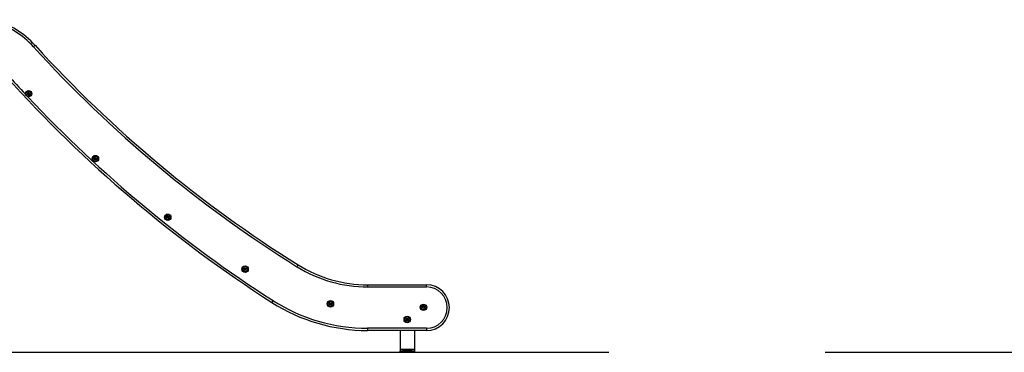
# Model space of a CAD drawing. Units: millimetres. Extents: x 14798.1 to 14812.5, y 5033 to 5047.3.
# Drawn here: x 14803.2 to 14807.3, y 5042 to 5043.4 of the extents above; entities that cross this region are included whole.
import ezdxf

# ---------------------------------------------------------------- set-up
doc = ezdxf.new("R2010")
doc.units = ezdxf.units.MM
doc.header["$LTSCALE"] = 50

# ---------------------------------------------------------------- blocks, each defined once
blk = doc.blocks.new('OPSI A S293A')
at = {"color": 7, "linetype": 'Continuous', "lineweight": 25}
for p, q in [((14787.3339, 5042.7531), (14787.5792, 5042.7531)), ((14787.3339, 5042.7441), (14787.3339, 5042.7531)), ((14787.3339, 5042.7441), (14787.5792, 5042.7441)), ((14787.5792, 5042.7441), (14787.5792, 5042.7531)), ((14787.5792, 5042.5721), (14787.3336, 5042.5721)), ((14787.3336, 5042.5721), (14787.3336, 5042.5631)), ((14787.5792, 5042.5721), (14787.5792, 5042.5631)), ((14787.5792, 5042.5631), (14787.3336, 5042.5631)), ((14787.4685, 5042.5631), (14787.4685, 5042.4844)), ((14787.5285, 5042.5631), (14787.5285, 5042.4844)), ((14787.5285, 5042.4844), (14787.4685, 5042.4844)), ((14787.4685, 5042.4844), (14787.4685, 5042.4784)), ((14787.4685, 5042.4724), (14787.4685, 5042.4784)), ((14787.4685, 5042.4784), (14787.4785, 5042.4784)), ((14787.4785, 5042.4724), (14787.4685, 5042.4724)), ((14787.4785, 5042.4784), (14787.4785, 5042.4724)), ((14787.5185, 5042.4784), (14787.4785, 5042.4784)), ((14787.5185, 5042.4724), (14787.4785, 5042.4724)), ((14787.5185, 5042.4724), (14787.5185, 5042.4784)), ((14787.5185, 5042.4784), (14787.5285, 5042.4784)), ((14787.5285, 5042.4724), (14787.5185, 5042.4724)), ((14787.5285, 5042.4844), (14787.5285, 5042.4784)), ((14787.5285, 5042.4784), (14787.5285, 5042.4724))]:
    blk.add_line(p, q, dxfattribs=at)
at = {"color": 7, "linetype": 'Continuous', "lineweight": 25, "flags": 128}
for points in [[(14785.9418, 5043.7429), (14785.9431, 5043.7441), (14785.9443, 5043.7452), (14785.9455, 5043.7463), (14785.9465, 5043.7472), (14785.9473, 5043.7479), (14785.9479, 5043.7485), (14785.9483, 5043.7488), (14785.9484, 5043.749)], [(14785.9172, 5043.5444), (14785.9174, 5043.5454), (14785.9176, 5043.5464), (14785.9177, 5043.5474), (14785.9179, 5043.5484), (14785.9181, 5043.5495), (14785.9183, 5043.5505), (14785.9185, 5043.5515), (14785.9186, 5043.5525)], [(14785.9188, 5043.5526), (14785.9192, 5043.5525), (14785.9196, 5043.5524), (14785.92, 5043.5524), (14785.9204, 5043.5523), (14785.9208, 5043.5522), (14785.9212, 5043.5521), (14785.9216, 5043.5521), (14785.922, 5043.552)], [(14785.9224, 5043.5434), (14785.9218, 5043.5435), (14785.9211, 5043.5436), (14785.9205, 5043.5437), (14785.9199, 5043.5438), (14785.9192, 5043.544), (14785.9186, 5043.5441), (14785.9179, 5043.5442), (14785.9173, 5043.5443)], [(14785.923, 5043.5462), (14785.9229, 5043.5458), (14785.9229, 5043.5455), (14785.9228, 5043.5452), (14785.9228, 5043.5448), (14785.9227, 5043.5445), (14785.9227, 5043.5442), (14785.9226, 5043.5439), (14785.9226, 5043.5435)], [(14785.9231, 5043.551), (14785.9231, 5043.5511), (14785.9231, 5043.5513), (14785.9231, 5043.5514), (14785.9232, 5043.5515), (14785.9232, 5043.5516), (14785.9232, 5043.5517), (14785.9232, 5043.5518), (14785.9232, 5043.5519)], [(14785.9232, 5043.5435), (14785.9233, 5043.5439), (14785.9233, 5043.5443), (14785.9234, 5043.5447), (14785.9235, 5043.5451), (14785.9235, 5043.5455), (14785.9236, 5043.5459), (14785.9237, 5043.5463), (14785.9237, 5043.5467)], [(14785.9248, 5043.5431), (14785.9246, 5043.5431), (14785.9244, 5043.5431), (14785.9242, 5043.5432), (14785.9241, 5043.5432), (14785.9239, 5043.5432), (14785.9237, 5043.5433), (14785.9235, 5043.5433), (14785.9233, 5043.5433)], [(14785.9234, 5043.552), (14785.9237, 5043.5519), (14785.9241, 5043.5519), (14785.9244, 5043.5518), (14785.9248, 5043.5518), (14785.9251, 5043.5517), (14785.9255, 5043.5517), (14785.9258, 5043.5516), (14785.9262, 5043.5516)], [(14785.9263, 5043.5514), (14785.9261, 5043.5504), (14785.926, 5043.5494), (14785.9258, 5043.5483), (14785.9256, 5043.5473), (14785.9255, 5043.5463), (14785.9253, 5043.5452), (14785.9251, 5043.5442), (14785.925, 5043.5432)], [(14786.1952, 5043.2743), (14786.1954, 5043.2753), (14786.1956, 5043.2763), (14786.1958, 5043.2773), (14786.196, 5043.2783), (14786.1961, 5043.2793), (14786.1963, 5043.2803), (14786.1965, 5043.2813), (14786.1967, 5043.2824)], [(14786.2005, 5043.2733), (14786.1998, 5043.2734), (14786.1992, 5043.2735), (14786.1985, 5043.2736), (14786.1979, 5043.2737), (14786.1973, 5043.2738), (14786.1966, 5043.2739), (14786.196, 5043.274), (14786.1953, 5043.2741)], [(14786.1968, 5043.2825), (14786.1972, 5043.2824), (14786.1976, 5043.2823), (14786.198, 5043.2822), (14786.1984, 5043.2821), (14786.1988, 5043.2821), (14786.1992, 5043.282), (14786.1996, 5043.2819), (14786.2, 5043.2818)], [(14786.201, 5043.276), (14786.201, 5043.2757), (14786.2009, 5043.2754), (14786.2009, 5043.275), (14786.2008, 5043.2747), (14786.2008, 5043.2744), (14786.2007, 5043.274), (14786.2007, 5043.2737), (14786.2006, 5043.2734)], [(14786.2011, 5043.2809), (14786.2011, 5043.281), (14786.2012, 5043.2811), (14786.2012, 5043.2812), (14786.2012, 5043.2813), (14786.2012, 5043.2814), (14786.2012, 5043.2815), (14786.2012, 5043.2816), (14786.2013, 5043.2817)], [(14786.2012, 5043.2733), (14786.2013, 5043.2737), (14786.2014, 5043.2741), (14786.2014, 5043.2745), (14786.2015, 5043.2749), (14786.2016, 5043.2753), (14786.2016, 5043.2758), (14786.2017, 5043.2762), (14786.2018, 5043.2766)], [(14786.2029, 5043.2729), (14786.2027, 5043.273), (14786.2025, 5043.273), (14786.2023, 5043.273), (14786.2021, 5043.2731), (14786.2019, 5043.2731), (14786.2017, 5043.2731), (14786.2015, 5043.2731), (14786.2013, 5043.2732)], [(14786.2014, 5043.2818), (14786.2018, 5043.2818), (14786.2021, 5043.2817), (14786.2025, 5043.2817), (14786.2028, 5043.2816), (14786.2032, 5043.2816), (14786.2035, 5043.2815), (14786.2039, 5043.2815), (14786.2042, 5043.2814)], [(14786.2043, 5043.2813), (14786.2042, 5043.2803), (14786.204, 5043.2792), (14786.2038, 5043.2782), (14786.2037, 5043.2772), (14786.2035, 5043.2761), (14786.2033, 5043.2751), (14786.2032, 5043.2741), (14786.203, 5043.273)], [(14786.4965, 5043.0303), (14786.4967, 5043.0313), (14786.4969, 5043.0324), (14786.4971, 5043.0334), (14786.4973, 5043.0344), (14786.4974, 5043.0354), (14786.4976, 5043.0364), (14786.4978, 5043.0374), (14786.498, 5043.0384)], [(14786.5018, 5043.0294), (14786.5011, 5043.0295), (14786.5005, 5043.0296), (14786.4998, 5043.0297), (14786.4992, 5043.0298), (14786.4986, 5043.0299), (14786.4979, 5043.03), (14786.4973, 5043.0301), (14786.4966, 5043.0302)], [(14786.4981, 5043.0385), (14786.4985, 5043.0385), (14786.4989, 5043.0384), (14786.4993, 5043.0383), (14786.4997, 5043.0382), (14786.5001, 5043.0381), (14786.5005, 5043.0381), (14786.5009, 5043.038), (14786.5013, 5043.0379)], [(14786.5023, 5043.0321), (14786.5023, 5043.0318), (14786.5022, 5043.0314), (14786.5022, 5043.0311), (14786.5021, 5043.0308), (14786.5021, 5043.0305), (14786.502, 5043.0301), (14786.502, 5043.0298), (14786.5019, 5043.0295)], [(14786.5024, 5043.037), (14786.5024, 5043.0371), (14786.5025, 5043.0372), (14786.5025, 5043.0373), (14786.5025, 5043.0374), (14786.5025, 5043.0375), (14786.5025, 5043.0376), (14786.5025, 5043.0377), (14786.5026, 5043.0378)], [(14786.5025, 5043.0294), (14786.5026, 5043.0298), (14786.5027, 5043.0302), (14786.5027, 5043.0306), (14786.5028, 5043.031), (14786.5029, 5043.0314), (14786.5029, 5043.0318), (14786.503, 5043.0322), (14786.5031, 5043.0327)], [(14786.5042, 5043.029), (14786.504, 5043.029), (14786.5038, 5043.0291), (14786.5036, 5043.0291), (14786.5034, 5043.0291), (14786.5032, 5043.0292), (14786.503, 5043.0292), (14786.5028, 5043.0292), (14786.5026, 5043.0293)], [(14786.5027, 5043.0379), (14786.5031, 5043.0379), (14786.5034, 5043.0378), (14786.5038, 5043.0378), (14786.5041, 5043.0377), (14786.5045, 5043.0377), (14786.5048, 5043.0376), (14786.5052, 5043.0376), (14786.5055, 5043.0375)], [(14786.5056, 5043.0374), (14786.5055, 5043.0363), (14786.5053, 5043.0353), (14786.5051, 5043.0343), (14786.505, 5043.0332), (14786.5048, 5043.0322), (14786.5046, 5043.0312), (14786.5045, 5043.0301), (14786.5043, 5043.0291)], [(14786.8186, 5042.8146), (14786.8188, 5042.8156), (14786.819, 5042.8167), (14786.8192, 5042.8177), (14786.8194, 5042.8187), (14786.8196, 5042.8197), (14786.8197, 5042.8207), (14786.8199, 5042.8217), (14786.8201, 5042.8227)], [(14786.8239, 5042.8137), (14786.8232, 5042.8138), (14786.8226, 5042.8139), (14786.8219, 5042.814), (14786.8213, 5042.8141), (14786.8207, 5042.8142), (14786.82, 5042.8143), (14786.8194, 5042.8144), (14786.8187, 5042.8145)], [(14786.8202, 5042.8228), (14786.8206, 5042.8228), (14786.821, 5042.8227), (14786.8214, 5042.8226), (14786.8218, 5042.8225), (14786.8222, 5042.8224), (14786.8226, 5042.8224), (14786.823, 5042.8223), (14786.8234, 5042.8222)], [(14786.8244, 5042.8164), (14786.8244, 5042.8161), (14786.8243, 5042.8157), (14786.8243, 5042.8154), (14786.8242, 5042.8151), (14786.8242, 5042.8148), (14786.8241, 5042.8144), (14786.8241, 5042.8141), (14786.824, 5042.8138)], [(14786.8245, 5042.8213), (14786.8246, 5042.8214), (14786.8246, 5042.8215), (14786.8246, 5042.8216), (14786.8246, 5042.8217), (14786.8246, 5042.8218), (14786.8246, 5042.8219), (14786.8247, 5042.822), (14786.8247, 5042.8221)], [(14786.8246, 5042.8137), (14786.8247, 5042.8141), (14786.8248, 5042.8145), (14786.8248, 5042.8149), (14786.8249, 5042.8153), (14786.825, 5042.8157), (14786.825, 5042.8161), (14786.8251, 5042.8165), (14786.8252, 5042.817)], [(14786.8248, 5042.8222), (14786.8252, 5042.8222), (14786.8255, 5042.8221), (14786.8259, 5042.8221), (14786.8262, 5042.822), (14786.8266, 5042.822), (14786.8269, 5042.8219), (14786.8273, 5042.8218), (14786.8276, 5042.8218)], [(14786.8277, 5042.8216), (14786.8276, 5042.8206), (14786.8274, 5042.8196), (14786.8272, 5042.8186), (14786.8271, 5042.8175), (14786.8269, 5042.8165), (14786.8267, 5042.8155), (14786.8266, 5042.8144), (14786.8264, 5042.8134)], [(14787.0394, 5042.8284), (14787.0403, 5042.8299), (14787.0412, 5042.8313), (14787.0421, 5042.8326), (14787.0428, 5042.8338), (14787.0434, 5042.8348), (14787.0438, 5042.8355), (14787.0441, 5042.8359), (14787.0442, 5042.836)], [(14786.8263, 5042.8133), (14786.8261, 5042.8133), (14786.8259, 5042.8134), (14786.8257, 5042.8134), (14786.8255, 5042.8134), (14786.8253, 5042.8135), (14786.8251, 5042.8135), (14786.8249, 5042.8135), (14786.8247, 5042.8135)], [(14786.9395, 5042.6875), (14786.9386, 5042.686), (14786.9376, 5042.6846), (14786.9368, 5042.6833), (14786.9361, 5042.6822), (14786.9355, 5042.6812), (14786.935, 5042.6805), (14786.9347, 5042.6801), (14786.9346, 5042.6799)], [(14787.174, 5042.6702), (14787.1742, 5042.6712), (14787.1744, 5042.6722), (14787.1746, 5042.6732), (14787.1748, 5042.6742), (14787.1749, 5042.6752), (14787.1751, 5042.6763), (14787.1753, 5042.6773), (14787.1755, 5042.6783)], [(14787.1793, 5042.6692), (14787.1786, 5042.6693), (14787.178, 5042.6694), (14787.1773, 5042.6695), (14787.1767, 5042.6696), (14787.176, 5042.6697), (14787.1754, 5042.6698), (14787.1748, 5042.6699), (14787.1741, 5042.67)], [(14787.1756, 5042.6784), (14787.176, 5042.6783), (14787.1764, 5042.6782), (14787.1768, 5042.6781), (14787.1772, 5042.6781), (14787.1776, 5042.678), (14787.178, 5042.6779), (14787.1784, 5042.6778), (14787.1788, 5042.6778)], [(14787.1798, 5042.6719), (14787.1798, 5042.6716), (14787.1797, 5042.6713), (14787.1797, 5042.671), (14787.1796, 5042.6706), (14787.1796, 5042.6703), (14787.1795, 5042.67), (14787.1795, 5042.6696), (14787.1794, 5042.6693)], [(14787.1799, 5042.6768), (14787.1799, 5042.6769), (14787.18, 5042.677), (14787.18, 5042.6771), (14787.18, 5042.6772), (14787.18, 5042.6773), (14787.18, 5042.6775), (14787.18, 5042.6776), (14787.1801, 5042.6777)], [(14787.18, 5042.6692), (14787.1801, 5042.6696), (14787.1802, 5042.67), (14787.1802, 5042.6705), (14787.1803, 5042.6709), (14787.1804, 5042.6713), (14787.1804, 5042.6717), (14787.1805, 5042.6721), (14787.1806, 5042.6725)], [(14787.1816, 5042.6689), (14787.1815, 5042.6689), (14787.1813, 5042.6689), (14787.1811, 5042.6689), (14787.1809, 5042.669), (14787.1807, 5042.669), (14787.1805, 5042.669), (14787.1803, 5042.6691), (14787.1801, 5042.6691)], [(14787.1802, 5042.6778), (14787.1806, 5042.6777), (14787.1809, 5042.6777), (14787.1813, 5042.6776), (14787.1816, 5042.6776), (14787.182, 5042.6775), (14787.1823, 5042.6774), (14787.1827, 5042.6774), (14787.183, 5042.6773)], [(14787.1831, 5042.6772), (14787.183, 5042.6762), (14787.1828, 5042.6751), (14787.1826, 5042.6741), (14787.1825, 5042.6731), (14787.1823, 5042.672), (14787.1821, 5042.671), (14787.182, 5042.67), (14787.1818, 5042.669)], [(14787.5619, 5042.6555), (14787.5619, 5042.6565), (14787.562, 5042.6575), (14787.5621, 5042.6586), (14787.5622, 5042.6596), (14787.5623, 5042.6607), (14787.5623, 5042.6617), (14787.5624, 5042.6628), (14787.5625, 5042.6638)], [(14787.5648, 5042.6552), (14787.5645, 5042.6552), (14787.5641, 5042.6552), (14787.5638, 5042.6552), (14787.5634, 5042.6552), (14787.563, 5042.6553), (14787.5627, 5042.6553), (14787.5623, 5042.6553), (14787.562, 5042.6553)], [(14787.5626, 5042.6639), (14787.5628, 5042.6639), (14787.563, 5042.6639), (14787.5632, 5042.6639), (14787.5634, 5042.6639), (14787.5636, 5042.6638), (14787.5638, 5042.6638), (14787.564, 5042.6638), (14787.5642, 5042.6638)], [(14787.5643, 5042.6637), (14787.5642, 5042.6633), (14787.5642, 5042.6628), (14787.5642, 5042.6624), (14787.5642, 5042.662), (14787.5641, 5042.6616), (14787.5641, 5042.6612), (14787.5641, 5042.6608), (14787.564, 5042.6604)], [(14787.5647, 5042.661), (14787.5647, 5042.6613), (14787.5648, 5042.6617), (14787.5648, 5042.662), (14787.5648, 5042.6623), (14787.5648, 5042.6627), (14787.5649, 5042.663), (14787.5649, 5042.6633), (14787.5649, 5042.6636)], [(14787.565, 5042.6638), (14787.5657, 5042.6637), (14787.5663, 5042.6637), (14787.567, 5042.6636), (14787.5676, 5042.6636), (14787.5683, 5042.6635), (14787.5689, 5042.6635), (14787.5696, 5042.6634), (14787.5702, 5042.6634)], [(14787.565, 5042.6561), (14787.565, 5042.656), (14787.565, 5042.6559), (14787.565, 5042.6558), (14787.565, 5042.6557), (14787.565, 5042.6556), (14787.565, 5042.6555), (14787.565, 5042.6554), (14787.565, 5042.6553)], [(14787.5694, 5042.6549), (14787.569, 5042.655), (14787.5686, 5042.655), (14787.5682, 5042.6551), (14787.5678, 5042.6551), (14787.5674, 5042.6552), (14787.567, 5042.6552), (14787.5666, 5042.6552), (14787.5662, 5042.6553)], [(14787.5703, 5042.6632), (14787.5702, 5042.6622), (14787.5701, 5042.6612), (14787.57, 5042.6602), (14787.57, 5042.6591), (14787.5699, 5042.6581), (14787.5698, 5042.6571), (14787.5697, 5042.6561), (14787.5696, 5042.655)], [(14787.4939, 5042.6054), (14787.4941, 5042.6064), (14787.4943, 5042.6074), (14787.4945, 5042.6084), (14787.4947, 5042.6095), (14787.4949, 5042.6105), (14787.495, 5042.6115), (14787.4952, 5042.6125), (14787.4954, 5042.6135)], [(14787.4956, 5042.6136), (14787.4959, 5042.6135), (14787.4963, 5042.6135), (14787.4967, 5042.6134), (14787.4971, 5042.6133), (14787.4975, 5042.6132), (14787.4979, 5042.6131), (14787.4983, 5042.6131), (14787.4987, 5042.613)], [(14787.4998, 5042.6121), (14787.4999, 5042.6122), (14787.4999, 5042.6123), (14787.4999, 5042.6124), (14787.4999, 5042.6125), (14787.4999, 5042.6126), (14787.4999, 5042.6127), (14787.5, 5042.6128), (14787.5, 5042.6129)], [(14787.5001, 5042.613), (14787.5005, 5042.6129), (14787.5008, 5042.6129), (14787.5012, 5042.6128), (14787.5015, 5042.6128), (14787.5019, 5042.6127), (14787.5022, 5042.6127), (14787.5026, 5042.6126), (14787.5029, 5042.6126)], [(14787.503, 5042.6124), (14787.5029, 5042.6114), (14787.5027, 5042.6104), (14787.5025, 5042.6093), (14787.5024, 5042.6083), (14787.5022, 5042.6073), (14787.502, 5042.6062), (14787.5019, 5042.6052), (14787.5017, 5042.6042)], [(14787.4992, 5042.6044), (14787.4985, 5042.6046), (14787.4979, 5042.6047), (14787.4972, 5042.6048), (14787.4966, 5042.6049), (14787.496, 5042.605), (14787.4953, 5042.6051), (14787.4947, 5042.6052), (14787.4941, 5042.6053)], [(14787.4997, 5042.6072), (14787.4997, 5042.6068), (14787.4996, 5042.6065), (14787.4996, 5042.6062), (14787.4995, 5042.6059), (14787.4995, 5042.6055), (14787.4994, 5042.6052), (14787.4994, 5042.6049), (14787.4993, 5042.6046)], [(14787.4999, 5042.6045), (14787.5, 5042.6049), (14787.5001, 5042.6053), (14787.5001, 5042.6057), (14787.5002, 5042.6061), (14787.5003, 5042.6065), (14787.5003, 5042.6069), (14787.5004, 5042.6073), (14787.5005, 5042.6077)], [(14787.5016, 5042.6041), (14787.5014, 5042.6041), (14787.5012, 5042.6042), (14787.501, 5042.6042), (14787.5008, 5042.6042), (14787.5006, 5042.6042), (14787.5004, 5042.6043), (14787.5002, 5042.6043), (14787.5, 5042.6043)]]:
    blk.add_lwpolyline(points, dxfattribs=at)
at = {"color": 7, "linetype": 'Continuous', "lineweight": 25}
for centre, radius in [((14785.9217, 5043.5479), 0.0134), ((14785.9217, 5043.5479), 0.0133), ((14785.9217, 5043.5479), 0.0112), ((14785.9217, 5043.5479), 0.0107), ((14786.1998, 5043.2778), 0.0134), ((14786.1998, 5043.2778), 0.0133), ((14786.1998, 5043.2778), 0.0112), ((14786.1998, 5043.2778), 0.0108), ((14786.5011, 5043.0338), 0.0134), ((14786.5011, 5043.0338), 0.0133), ((14786.5011, 5043.0338), 0.0112), ((14786.5011, 5043.0338), 0.0107), ((14786.8232, 5042.8181), 0.0134), ((14786.8232, 5042.8181), 0.0133), ((14786.8232, 5042.8181), 0.0112), ((14786.8232, 5042.8181), 0.0108), ((14787.1786, 5042.6737), 0.0134), ((14787.1786, 5042.6737), 0.0133), ((14787.1786, 5042.6737), 0.0112), ((14787.1786, 5042.6737), 0.0107), ((14787.5661, 5042.6594), 0.0134), ((14787.5661, 5042.6594), 0.0133), ((14787.5661, 5042.6594), 0.0112), ((14787.5661, 5042.6594), 0.0107), ((14787.4985, 5042.6089), 0.0134), ((14787.4985, 5042.6089), 0.0133), ((14787.4985, 5042.6089), 0.0112), ((14787.4985, 5042.6089), 0.0107)]:
    blk.add_circle(centre, radius, dxfattribs=at)
at = {"color": 8, "linetype": 'Continuous', "lineweight": 25}
for centre, radius, start, end in [((14785.6723, 5043.4973), 0.3646, 42.342, 73.7198), ((14789.8559, 5047.2411), 5.4074, 221.9546, 223.1171), ((14789.8559, 5047.2411), 5.4074, 223.2642, 237.3621)]:
    blk.add_arc(centre, radius, start, end, dxfattribs=at)
at = {"color": 7, "linetype": 'Continuous', "lineweight": 25}
for centre, radius, start, end in [((14785.6723, 5043.4973), 0.3736, 42.342, 73.4827), ((14789.8036, 5047.2621), 5.2248, 222.342, 238.0582), ((14789.8036, 5047.2621), 5.2158, 222.342, 238.0582), ((14789.8559, 5047.2411), 5.4164, 221.9546, 237.3621), ((14787.3339, 5043.3007), 0.5566, 238.0582, 270), ((14787.3339, 5043.3007), 0.5476, 238.0582, 270), ((14787.5792, 5042.6581), 0.095, 270, 90), ((14787.5792, 5042.6581), 0.086, 270, 90), ((14787.3336, 5043.3029), 0.7398, 237.3621, 270), ((14787.3336, 5043.3029), 0.7308, 237.3621, 270)]:
    blk.add_arc(centre, radius, start, end, dxfattribs=at)
for points, knots in [([(14785.9186, 5043.5525), (14785.9187, 5043.5525), (14785.9187, 5043.5525), (14785.9187, 5043.5526), (14785.9187, 5043.5526), (14785.9187, 5043.5526), (14785.9188, 5043.5526), (14785.9188, 5043.5526), (14785.9188, 5043.5526), (14785.9188, 5043.5526)], [0, 0, 0, 0, 0.2487088, 0.3741464, 0.4987853, 0.6239901, 0.7490431, 0.87425, 1, 1, 1, 1]), ([(14785.9173, 5043.5443), (14785.9173, 5043.5443), (14785.9173, 5043.5443), (14785.9173, 5043.5443), (14785.9172, 5043.5443), (14785.9172, 5043.5443), (14785.9172, 5043.5443), (14785.9172, 5043.5444), (14785.9172, 5043.5444), (14785.9172, 5043.5444)], [0, 0, 0, 0, 0.1256225, 0.2499728, 0.3753574, 0.5001687, 0.625225, 0.7505609, 1, 1, 1, 1]), ([(14785.9221, 5043.5518), (14785.922, 5043.5512), (14785.9218, 5043.55), (14785.9223, 5043.5489), (14785.9225, 5043.5483)], [0, 0, 0, 0, 0.501634, 1, 1, 1, 1]), ([(14785.922, 5043.552), (14785.922, 5043.552), (14785.922, 5043.552), (14785.922, 5043.5519), (14785.9221, 5043.5519), (14785.9221, 5043.5518), (14785.9221, 5043.5518)], [0, 0, 0, 0, 0.24926, 0.499321, 0.750883, 1, 1, 1, 1]), ([(14785.9226, 5043.5435), (14785.9226, 5043.5435), (14785.9226, 5043.5435), (14785.9225, 5043.5435), (14785.9225, 5043.5434), (14785.9224, 5043.5434), (14785.9224, 5043.5434), (14785.9224, 5043.5434)], [0, 0, 0, 0, 0.249837, 0.499031, 0.749043, 0.871922, 1, 1, 1, 1]), ([(14785.9225, 5043.5483), (14785.9226, 5043.548), (14785.923, 5043.5473), (14785.923, 5043.5465), (14785.923, 5043.5462)], [0, 0, 0, 0, 0.501252, 1, 1, 1, 1]), ([(14785.9234, 5043.5486), (14785.9233, 5043.549), (14785.923, 5043.5498), (14785.9231, 5043.5506), (14785.9231, 5043.551)], [0, 0, 0, 0, 0.501212, 1, 1, 1, 1]), ([(14785.9232, 5043.5519), (14785.9232, 5043.5519), (14785.9232, 5043.5519), (14785.9233, 5043.552), (14785.9233, 5043.552), (14785.9234, 5043.552), (14785.9234, 5043.552)], [0, 0, 0, 0, 0.248875, 0.499562, 0.750485, 1, 1, 1, 1]), ([(14785.9233, 5043.5433), (14785.9233, 5043.5433), (14785.9233, 5043.5433), (14785.9232, 5043.5433), (14785.9232, 5043.5434), (14785.9232, 5043.5434), (14785.9232, 5043.5434), (14785.9232, 5043.5435)], [0, 0, 0, 0, 0.125524, 0.250867, 0.500274, 0.749843, 1, 1, 1, 1]), ([(14785.9237, 5043.5467), (14785.9237, 5043.5471), (14785.9238, 5043.5477), (14785.9236, 5043.5483), (14785.9234, 5043.5486)], [0, 0, 0, 0, 0.501005, 1, 1, 1, 1]), ([(14785.925, 5043.5432), (14785.925, 5043.5432), (14785.925, 5043.5431), (14785.9249, 5043.5431), (14785.9249, 5043.5431), (14785.9249, 5043.5431), (14785.9249, 5043.5431), (14785.9248, 5043.5431), (14785.9248, 5043.5431)], [0, 0, 0, 0, 0.2503466, 0.3726511, 0.4994912, 0.6269264, 0.749513, 1, 1, 1, 1]), ([(14785.9262, 5043.5516), (14785.9262, 5043.5516), (14785.9262, 5043.5515), (14785.9263, 5043.5515), (14785.9263, 5043.5515), (14785.9263, 5043.5515), (14785.9263, 5043.5515), (14785.9263, 5043.5514), (14785.9263, 5043.5514)], [0, 0, 0, 0, 0.248948, 0.374438, 0.499078, 0.626556, 0.749326, 1, 1, 1, 1]), ([(14786.1953, 5043.2741), (14786.1953, 5043.2741), (14786.1953, 5043.2741), (14786.1953, 5043.2741), (14786.1953, 5043.2741), (14786.1953, 5043.2742), (14786.1952, 5043.2742), (14786.1952, 5043.2742), (14786.1952, 5043.2742), (14786.1952, 5043.2743)], [0, 0, 0, 0, 0.125619, 0.249948, 0.375683, 0.500473, 0.625347, 0.750592, 1, 1, 1, 1]), ([(14786.1967, 5043.2824), (14786.1967, 5043.2824), (14786.1967, 5043.2824), (14786.1967, 5043.2824), (14786.1967, 5043.2824), (14786.1968, 5043.2824), (14786.1968, 5043.2825), (14786.1968, 5043.2825), (14786.1968, 5043.2825), (14786.1968, 5043.2825)], [0, 0, 0, 0, 0.249009, 0.374435, 0.499119, 0.623859, 0.749511, 0.87477, 1, 1, 1, 1]), ([(14786.2, 5043.2818), (14786.2, 5043.2818), (14786.2, 5043.2818), (14786.2001, 5043.2818), (14786.2001, 5043.2817), (14786.2001, 5043.2817), (14786.2001, 5043.2817)], [0, 0, 0, 0, 0.249288, 0.499246, 0.750809, 1, 1, 1, 1]), ([(14786.2001, 5043.2817), (14786.2, 5043.2811), (14786.1999, 5043.2799), (14786.2003, 5043.2787), (14786.2005, 5043.2782)], [0, 0, 0, 0, 0.501636, 1, 1, 1, 1]), ([(14786.2005, 5043.2782), (14786.2007, 5043.2778), (14786.201, 5043.2771), (14786.201, 5043.2764), (14786.201, 5043.276)], [0, 0, 0, 0, 0.501265, 1, 1, 1, 1]), ([(14786.2006, 5043.2734), (14786.2006, 5043.2734), (14786.2006, 5043.2734), (14786.2006, 5043.2733), (14786.2005, 5043.2733), (14786.2005, 5043.2733), (14786.2005, 5043.2733), (14786.2005, 5043.2733)], [0, 0, 0, 0, 0.249997, 0.498831, 0.748935, 0.87187, 1, 1, 1, 1]), ([(14786.2015, 5043.2785), (14786.2013, 5043.2789), (14786.201, 5043.2797), (14786.2011, 5043.2805), (14786.2011, 5043.2809)], [0, 0, 0, 0, 0.501196, 1, 1, 1, 1]), ([(14786.2013, 5043.2732), (14786.2013, 5043.2732), (14786.2013, 5043.2732), (14786.2013, 5043.2732), (14786.2012, 5043.2732), (14786.2012, 5043.2733), (14786.2012, 5043.2733), (14786.2012, 5043.2733)], [0, 0, 0, 0, 0.12497, 0.250335, 0.500201, 0.749749, 1, 1, 1, 1]), ([(14786.2013, 5043.2817), (14786.2013, 5043.2818), (14786.2013, 5043.2818), (14786.2013, 5043.2818), (14786.2014, 5043.2818), (14786.2014, 5043.2818), (14786.2014, 5043.2818)], [0, 0, 0, 0, 0.2487684, 0.4997444, 0.7505918, 1, 1, 1, 1]), ([(14786.2018, 5043.2766), (14786.2018, 5043.2769), (14786.2018, 5043.2776), (14786.2016, 5043.2782), (14786.2015, 5043.2785)], [0, 0, 0, 0, 0.500992, 1, 1, 1, 1]), ([(14786.203, 5043.273), (14786.203, 5043.273), (14786.203, 5043.273), (14786.203, 5043.273), (14786.2029, 5043.273), (14786.2029, 5043.2729), (14786.2029, 5043.2729), (14786.2029, 5043.2729), (14786.2029, 5043.2729)], [0, 0, 0, 0, 0.250231, 0.372837, 0.499126, 0.62654, 0.749626, 1, 1, 1, 1]), ([(14786.2042, 5043.2814), (14786.2042, 5043.2814), (14786.2043, 5043.2814), (14786.2043, 5043.2814), (14786.2043, 5043.2814), (14786.2043, 5043.2813), (14786.2043, 5043.2813), (14786.2043, 5043.2813), (14786.2043, 5043.2813)], [0, 0, 0, 0, 0.248978, 0.3744953, 0.4992163, 0.6267222, 0.7493262, 1, 1, 1, 1]), ([(14786.4966, 5043.0302), (14786.4966, 5043.0302), (14786.4966, 5043.0302), (14786.4966, 5043.0302), (14786.4966, 5043.0302), (14786.4966, 5043.0302), (14786.4965, 5043.0303), (14786.4965, 5043.0303), (14786.4965, 5043.0303), (14786.4965, 5043.0303)], [0, 0, 0, 0, 0.125127, 0.249972, 0.375486, 0.500229, 0.625165, 0.750611, 1, 1, 1, 1]), ([(14786.498, 5043.0384), (14786.498, 5043.0384), (14786.498, 5043.0385), (14786.498, 5043.0385), (14786.498, 5043.0385), (14786.4981, 5043.0385), (14786.4981, 5043.0385), (14786.4981, 5043.0385), (14786.4981, 5043.0385), (14786.4981, 5043.0385)], [0, 0, 0, 0, 0.248731, 0.374236, 0.498699, 0.623984, 0.749005, 0.874246, 1, 1, 1, 1]), ([(14786.5013, 5043.0379), (14786.5013, 5043.0379), (14786.5013, 5043.0379), (14786.5014, 5043.0379), (14786.5014, 5043.0378), (14786.5014, 5043.0378), (14786.5014, 5043.0378)], [0, 0, 0, 0, 0.24926, 0.499812, 0.750982, 1, 1, 1, 1]), ([(14786.5014, 5043.0378), (14786.5013, 5043.0372), (14786.5012, 5043.036), (14786.5016, 5043.0348), (14786.5018, 5043.0342)], [0, 0, 0, 0, 0.501636, 1, 1, 1, 1]), ([(14786.5018, 5043.0342), (14786.502, 5043.0339), (14786.5023, 5043.0332), (14786.5023, 5043.0325), (14786.5023, 5043.0321)], [0, 0, 0, 0, 0.501261, 1, 1, 1, 1]), ([(14786.5019, 5043.0295), (14786.5019, 5043.0295), (14786.5019, 5043.0294), (14786.5019, 5043.0294), (14786.5018, 5043.0294), (14786.5018, 5043.0294), (14786.5018, 5043.0294), (14786.5018, 5043.0294)], [0, 0, 0, 0, 0.250151, 0.499402, 0.749524, 0.872448, 1, 1, 1, 1]), ([(14786.5028, 5043.0346), (14786.5026, 5043.035), (14786.5023, 5043.0358), (14786.5024, 5043.0366), (14786.5024, 5043.037)], [0, 0, 0, 0, 0.501214, 1, 1, 1, 1]), ([(14786.5026, 5043.0293), (14786.5026, 5043.0293), (14786.5026, 5043.0293), (14786.5026, 5043.0293), (14786.5026, 5043.0293), (14786.5025, 5043.0293), (14786.5025, 5043.0294), (14786.5025, 5043.0294)], [0, 0, 0, 0, 0.124957, 0.250824, 0.500247, 0.749898, 1, 1, 1, 1]), ([(14786.5026, 5043.0378), (14786.5026, 5043.0378), (14786.5026, 5043.0379), (14786.5026, 5043.0379), (14786.5027, 5043.0379), (14786.5027, 5043.0379), (14786.5027, 5043.0379)], [0, 0, 0, 0, 0.248738, 0.499531, 0.750485, 1, 1, 1, 1]), ([(14786.5031, 5043.0327), (14786.5031, 5043.033), (14786.5031, 5043.0337), (14786.5029, 5043.0343), (14786.5028, 5043.0346)], [0, 0, 0, 0, 0.501001, 1, 1, 1, 1]), ([(14786.5043, 5043.0291), (14786.5043, 5043.0291), (14786.5043, 5043.0291), (14786.5043, 5043.0291), (14786.5042, 5043.029), (14786.5042, 5043.029), (14786.5042, 5043.029), (14786.5042, 5043.029), (14786.5042, 5043.029)], [0, 0, 0, 0, 0.250263, 0.372594, 0.499413, 0.626838, 0.749451, 1, 1, 1, 1]), ([(14786.5055, 5043.0375), (14786.5055, 5043.0375), (14786.5056, 5043.0375), (14786.5056, 5043.0375), (14786.5056, 5043.0374), (14786.5056, 5043.0374), (14786.5056, 5043.0374), (14786.5056, 5043.0374), (14786.5056, 5043.0374)], [0, 0, 0, 0, 0.24884, 0.374313, 0.499486, 0.626398, 0.749288, 1, 1, 1, 1]), ([(14786.8187, 5042.8145), (14786.8187, 5042.8145), (14786.8187, 5042.8145), (14786.8187, 5042.8145), (14786.8187, 5042.8145), (14786.8187, 5042.8145), (14786.8187, 5042.8146), (14786.8186, 5042.8146), (14786.8186, 5042.8146), (14786.8186, 5042.8146)], [0, 0, 0, 0, 0.125006, 0.249931, 0.375681, 0.500216, 0.624852, 0.750431, 1, 1, 1, 1]), ([(14786.8201, 5042.8227), (14786.8201, 5042.8227), (14786.8201, 5042.8228), (14786.8201, 5042.8228), (14786.8201, 5042.8228), (14786.8202, 5042.8228), (14786.8202, 5042.8228), (14786.8202, 5042.8228), (14786.8202, 5042.8228), (14786.8202, 5042.8228)], [0, 0, 0, 0, 0.24884, 0.374293, 0.498892, 0.623617, 0.749141, 0.873725, 1, 1, 1, 1]), ([(14786.8234, 5042.8222), (14786.8234, 5042.8222), (14786.8235, 5042.8222), (14786.8235, 5042.8222), (14786.8235, 5042.8221), (14786.8235, 5042.8221), (14786.8235, 5042.8221)], [0, 0, 0, 0, 0.249701, 0.499526, 0.751088, 1, 1, 1, 1]), ([(14786.8235, 5042.8221), (14786.8234, 5042.8215), (14786.8233, 5042.8203), (14786.8237, 5042.8191), (14786.8239, 5042.8185)], [0, 0, 0, 0, 0.501644, 1, 1, 1, 1]), ([(14786.8239, 5042.8185), (14786.8241, 5042.8182), (14786.8244, 5042.8175), (14786.8244, 5042.8168), (14786.8244, 5042.8164)], [0, 0, 0, 0, 0.501235, 1, 1, 1, 1]), ([(14786.8249, 5042.8189), (14786.8247, 5042.8193), (14786.8244, 5042.82), (14786.8245, 5042.8209), (14786.8245, 5042.8213)], [0, 0, 0, 0, 0.501202, 1, 1, 1, 1]), ([(14786.8247, 5042.8221), (14786.8247, 5042.8221), (14786.8247, 5042.8222), (14786.8247, 5042.8222), (14786.8248, 5042.8222), (14786.8248, 5042.8222), (14786.8248, 5042.8222)], [0, 0, 0, 0, 0.248603, 0.499367, 0.750109, 1, 1, 1, 1]), ([(14786.8252, 5042.817), (14786.8252, 5042.8173), (14786.8252, 5042.8179), (14786.825, 5042.8186), (14786.8249, 5042.8189)], [0, 0, 0, 0, 0.500993, 1, 1, 1, 1]), ([(14786.8276, 5042.8218), (14786.8277, 5042.8218), (14786.8277, 5042.8218), (14786.8277, 5042.8218), (14786.8277, 5042.8217), (14786.8277, 5042.8217), (14786.8277, 5042.8217), (14786.8277, 5042.8217), (14786.8277, 5042.8216)], [0, 0, 0, 0, 0.249186, 0.3738517, 0.4993226, 0.6263153, 0.7493276, 1, 1, 1, 1]), ([(14786.824, 5042.8138), (14786.824, 5042.8138), (14786.824, 5042.8137), (14786.824, 5042.8137), (14786.8239, 5042.8137), (14786.8239, 5042.8137), (14786.8239, 5042.8137), (14786.8239, 5042.8137)], [0, 0, 0, 0, 0.25014, 0.498654, 0.748838, 0.872416, 1, 1, 1, 1]), ([(14786.8247, 5042.8135), (14786.8247, 5042.8135), (14786.8247, 5042.8136), (14786.8247, 5042.8136), (14786.8247, 5042.8136), (14786.8246, 5042.8136), (14786.8246, 5042.8137), (14786.8246, 5042.8137)], [0, 0, 0, 0, 0.124881, 0.250795, 0.500289, 0.749787, 1, 1, 1, 1]), ([(14786.8264, 5042.8134), (14786.8264, 5042.8134), (14786.8264, 5042.8134), (14786.8264, 5042.8134), (14786.8264, 5042.8133), (14786.8263, 5042.8133), (14786.8263, 5042.8133), (14786.8263, 5042.8133), (14786.8263, 5042.8133)], [0, 0, 0, 0, 0.249855, 0.372442, 0.499793, 0.626605, 0.749671, 1, 1, 1, 1]), ([(14787.1741, 5042.67), (14787.1741, 5042.67), (14787.1741, 5042.67), (14787.1741, 5042.6701), (14787.1741, 5042.6701), (14787.1741, 5042.6701), (14787.174, 5042.6701), (14787.174, 5042.6701), (14787.174, 5042.6702), (14787.174, 5042.6702)], [0, 0, 0, 0, 0.1249912, 0.2497749, 0.3755106, 0.5002509, 0.6246204, 0.7504596, 1, 1, 1, 1]), ([(14787.1755, 5042.6783), (14787.1755, 5042.6783), (14787.1755, 5042.6783), (14787.1755, 5042.6783), (14787.1755, 5042.6784), (14787.1756, 5042.6784), (14787.1756, 5042.6784), (14787.1756, 5042.6784), (14787.1756, 5042.6784), (14787.1756, 5042.6784)], [0, 0, 0, 0, 0.248589, 0.374278, 0.498885, 0.623478, 0.749096, 0.873689, 1, 1, 1, 1]), ([(14787.1789, 5042.6776), (14787.1788, 5042.677), (14787.1787, 5042.6758), (14787.1791, 5042.6747), (14787.1793, 5042.6741)], [0, 0, 0, 0, 0.501652, 1, 1, 1, 1]), ([(14787.1788, 5042.6778), (14787.1788, 5042.6777), (14787.1788, 5042.6777), (14787.1789, 5042.6777), (14787.1789, 5042.6777), (14787.1789, 5042.6776), (14787.1789, 5042.6776)], [0, 0, 0, 0, 0.249634, 0.499392, 0.751154, 1, 1, 1, 1]), ([(14787.1793, 5042.6741), (14787.1795, 5042.6737), (14787.1798, 5042.6731), (14787.1798, 5042.6723), (14787.1798, 5042.6719)], [0, 0, 0, 0, 0.501261, 1, 1, 1, 1]), ([(14787.1794, 5042.6693), (14787.1794, 5042.6693), (14787.1794, 5042.6693), (14787.1794, 5042.6692), (14787.1793, 5042.6692), (14787.1793, 5042.6692), (14787.1793, 5042.6692), (14787.1793, 5042.6692)], [0, 0, 0, 0, 0.250362, 0.498611, 0.74887, 0.872422, 1, 1, 1, 1]), ([(14787.1803, 5042.6744), (14787.1801, 5042.6748), (14787.1798, 5042.6756), (14787.1799, 5042.6764), (14787.1799, 5042.6768)], [0, 0, 0, 0, 0.501214, 1, 1, 1, 1]), ([(14787.1801, 5042.6691), (14787.1801, 5042.6691), (14787.1801, 5042.6691), (14787.1801, 5042.6691), (14787.18, 5042.6691), (14787.18, 5042.6692), (14787.18, 5042.6692), (14787.18, 5042.6692)], [0, 0, 0, 0, 0.1250403, 0.2507222, 0.5002497, 0.7500376, 1, 1, 1, 1]), ([(14787.1801, 5042.6777), (14787.1801, 5042.6777), (14787.1801, 5042.6777), (14787.1801, 5042.6777), (14787.1802, 5042.6778), (14787.1802, 5042.6778), (14787.1802, 5042.6778)], [0, 0, 0, 0, 0.248532, 0.499649, 0.750192, 1, 1, 1, 1]), ([(14787.1806, 5042.6725), (14787.1806, 5042.6728), (14787.1806, 5042.6735), (14787.1804, 5042.6741), (14787.1803, 5042.6744)], [0, 0, 0, 0, 0.500993, 1, 1, 1, 1]), ([(14787.1818, 5042.669), (14787.1818, 5042.669), (14787.1818, 5042.6689), (14787.1818, 5042.6689), (14787.1817, 5042.6689), (14787.1817, 5042.6689), (14787.1817, 5042.6689), (14787.1817, 5042.6689), (14787.1816, 5042.6689)], [0, 0, 0, 0, 0.250077, 0.372638, 0.499962, 0.626595, 0.749734, 1, 1, 1, 1]), ([(14787.183, 5042.6773), (14787.183, 5042.6773), (14787.1831, 5042.6773), (14787.1831, 5042.6773), (14787.1831, 5042.6773), (14787.1831, 5042.6773), (14787.1831, 5042.6772), (14787.1831, 5042.6772), (14787.1831, 5042.6772)], [0, 0, 0, 0, 0.2491981, 0.3740459, 0.4993063, 0.626557, 0.7490267, 1, 1, 1, 1]), ([(14787.562, 5042.6553), (14787.562, 5042.6553), (14787.5619, 5042.6553), (14787.5619, 5042.6554), (14787.5619, 5042.6554), (14787.5619, 5042.6554), (14787.5619, 5042.6554), (14787.5619, 5042.6555), (14787.5619, 5042.6555)], [0, 0, 0, 0, 0.248561, 0.37415, 0.499265, 0.626148, 0.748806, 1, 1, 1, 1]), ([(14787.5625, 5042.6638), (14787.5625, 5042.6638), (14787.5625, 5042.6638), (14787.5625, 5042.6639), (14787.5625, 5042.6639), (14787.5626, 5042.6639), (14787.5626, 5042.6639), (14787.5626, 5042.6639), (14787.5626, 5042.6639)], [0, 0, 0, 0, 0.2504564, 0.3731725, 0.4999287, 0.6269215, 0.7501609, 1, 1, 1, 1]), ([(14787.564, 5042.6604), (14787.564, 5042.66), (14787.5641, 5042.6594), (14787.5643, 5042.6588), (14787.5645, 5042.6585)], [0, 0, 0, 0, 0.501016, 1, 1, 1, 1]), ([(14787.5642, 5042.6638), (14787.5642, 5042.6638), (14787.5642, 5042.6638), (14787.5642, 5042.6638), (14787.5643, 5042.6638), (14787.5643, 5042.6637), (14787.5643, 5042.6637), (14787.5643, 5042.6637)], [0, 0, 0, 0, 0.1251349, 0.2501526, 0.5001967, 0.7501632, 1, 1, 1, 1]), ([(14787.5645, 5042.6585), (14787.5647, 5042.6581), (14787.565, 5042.6573), (14787.565, 5042.6565), (14787.565, 5042.6561)], [0, 0, 0, 0, 0.5012077, 1, 1, 1, 1]), ([(14787.5654, 5042.6589), (14787.5652, 5042.6592), (14787.5648, 5042.6599), (14787.5647, 5042.6606), (14787.5647, 5042.661)], [0, 0, 0, 0, 0.501261, 1, 1, 1, 1]), ([(14787.565, 5042.6553), (14787.565, 5042.6553), (14787.565, 5042.6552), (14787.5649, 5042.6552), (14787.5649, 5042.6552), (14787.5648, 5042.6552), (14787.5648, 5042.6552)], [0, 0, 0, 0, 0.24865, 0.499508, 0.750685, 1, 1, 1, 1]), ([(14787.5649, 5042.6636), (14787.5649, 5042.6637), (14787.5649, 5042.6637), (14787.5649, 5042.6637), (14787.565, 5042.6637), (14787.565, 5042.6638), (14787.565, 5042.6638), (14787.565, 5042.6638)], [0, 0, 0, 0, 0.2499492, 0.4989847, 0.749684, 0.8726846, 1, 1, 1, 1]), ([(14787.5661, 5042.6554), (14787.5661, 5042.656), (14787.5662, 5042.6572), (14787.5657, 5042.6584), (14787.5654, 5042.6589)], [0, 0, 0, 0, 0.501659, 1, 1, 1, 1]), ([(14787.5662, 5042.6553), (14787.5662, 5042.6553), (14787.5662, 5042.6553), (14787.5661, 5042.6553), (14787.5661, 5042.6554), (14787.5661, 5042.6554), (14787.5661, 5042.6554)], [0, 0, 0, 0, 0.249783, 0.499653, 0.751236, 1, 1, 1, 1]), ([(14787.5696, 5042.655), (14787.5696, 5042.655), (14787.5696, 5042.655), (14787.5695, 5042.655), (14787.5695, 5042.655), (14787.5695, 5042.6549), (14787.5695, 5042.6549), (14787.5695, 5042.6549), (14787.5694, 5042.6549), (14787.5694, 5042.6549)], [0, 0, 0, 0, 0.249195, 0.374759, 0.499295, 0.623719, 0.749353, 0.874291, 1, 1, 1, 1]), ([(14787.5702, 5042.6634), (14787.5702, 5042.6634), (14787.5702, 5042.6634), (14787.5703, 5042.6634), (14787.5703, 5042.6633), (14787.5703, 5042.6633), (14787.5703, 5042.6633), (14787.5703, 5042.6633), (14787.5703, 5042.6632), (14787.5703, 5042.6632)], [0, 0, 0, 0, 0.125252, 0.24958, 0.375198, 0.499699, 0.625165, 0.750585, 1, 1, 1, 1]), ([(14787.4954, 5042.6135), (14787.4954, 5042.6135), (14787.4954, 5042.6135), (14787.4954, 5042.6136), (14787.4955, 5042.6136), (14787.4955, 5042.6136), (14787.4955, 5042.6136), (14787.4955, 5042.6136), (14787.4955, 5042.6136), (14787.4956, 5042.6136)], [0, 0, 0, 0, 0.249117, 0.37435, 0.498953, 0.623543, 0.749158, 0.873747, 1, 1, 1, 1]), ([(14787.4987, 5042.613), (14787.4987, 5042.613), (14787.4988, 5042.613), (14787.4988, 5042.6129), (14787.4988, 5042.6129), (14787.4988, 5042.6129), (14787.4988, 5042.6128)], [0, 0, 0, 0, 0.249768, 0.49966, 0.751021, 1, 1, 1, 1]), ([(14787.4988, 5042.6128), (14787.4987, 5042.6122), (14787.4986, 5042.611), (14787.499, 5042.6099), (14787.4992, 5042.6093)], [0, 0, 0, 0, 0.501629, 1, 1, 1, 1]), ([(14787.4992, 5042.6093), (14787.4994, 5042.609), (14787.4997, 5042.6083), (14787.4997, 5042.6075), (14787.4997, 5042.6072)], [0, 0, 0, 0, 0.501261, 1, 1, 1, 1]), ([(14787.5002, 5042.6097), (14787.5, 5042.6101), (14787.4998, 5042.6108), (14787.4998, 5042.6116), (14787.4998, 5042.6121)], [0, 0, 0, 0, 0.50119, 1, 1, 1, 1]), ([(14787.5, 5042.6129), (14787.5, 5042.6129), (14787.5, 5042.6129), (14787.5, 5042.613), (14787.5001, 5042.613), (14787.5001, 5042.613), (14787.5001, 5042.613)], [0, 0, 0, 0, 0.248924, 0.500012, 0.750952, 1, 1, 1, 1]), ([(14787.5005, 5042.6077), (14787.5005, 5042.6081), (14787.5005, 5042.6087), (14787.5003, 5042.6093), (14787.5002, 5042.6097)], [0, 0, 0, 0, 0.500993, 1, 1, 1, 1]), ([(14787.5029, 5042.6126), (14787.503, 5042.6126), (14787.503, 5042.6126), (14787.503, 5042.6125), (14787.503, 5042.6125), (14787.503, 5042.6125), (14787.503, 5042.6125), (14787.503, 5042.6124), (14787.503, 5042.6124)], [0, 0, 0, 0, 0.24898, 0.374299, 0.499105, 0.626336, 0.749247, 1, 1, 1, 1]), ([(14787.4941, 5042.6053), (14787.494, 5042.6053), (14787.494, 5042.6053), (14787.494, 5042.6053), (14787.494, 5042.6053), (14787.494, 5042.6053), (14787.494, 5042.6053), (14787.4939, 5042.6054), (14787.4939, 5042.6054), (14787.4939, 5042.6054)], [0, 0, 0, 0, 0.12502, 0.250087, 0.375852, 0.500181, 0.625083, 0.750402, 1, 1, 1, 1]), ([(14787.4993, 5042.6046), (14787.4993, 5042.6045), (14787.4993, 5042.6045), (14787.4993, 5042.6045), (14787.4992, 5042.6045), (14787.4992, 5042.6044), (14787.4992, 5042.6044), (14787.4992, 5042.6044)], [0, 0, 0, 0, 0.2500102, 0.4996793, 0.7498819, 0.8723622, 1, 1, 1, 1]), ([(14787.5, 5042.6043), (14787.5, 5042.6043), (14787.5, 5042.6043), (14787.5, 5042.6043), (14787.5, 5042.6044), (14787.4999, 5042.6044), (14787.4999, 5042.6045), (14787.4999, 5042.6045)], [0, 0, 0, 0, 0.126035, 0.250709, 0.50067, 0.74999, 1, 1, 1, 1]), ([(14787.5017, 5042.6042), (14787.5017, 5042.6042), (14787.5017, 5042.6042), (14787.5017, 5042.6041), (14787.5017, 5042.6041), (14787.5016, 5042.6041), (14787.5016, 5042.6041), (14787.5016, 5042.6041), (14787.5016, 5042.6041)], [0, 0, 0, 0, 0.25062, 0.372537, 0.499546, 0.626556, 0.749569, 1, 1, 1, 1])]:
    blk.add_open_spline(points, degree=3, knots=knots, dxfattribs=at)

msp = doc.modelspace()

# ---------------------------------------------------------------- linework, layer by layer
for p, q in [((14799.7997, 5041.9864), (14805.6966, 5041.9864)), ((14806.5976, 5041.9864), (14812.4946, 5041.9864))]:
    msp.add_line(p, q)

# ---------------------------------------------------------------- block references
msp.add_blockref('OPSI A S293A', (17.3589, -0.486))

doc.saveas('drawing.dxf')
